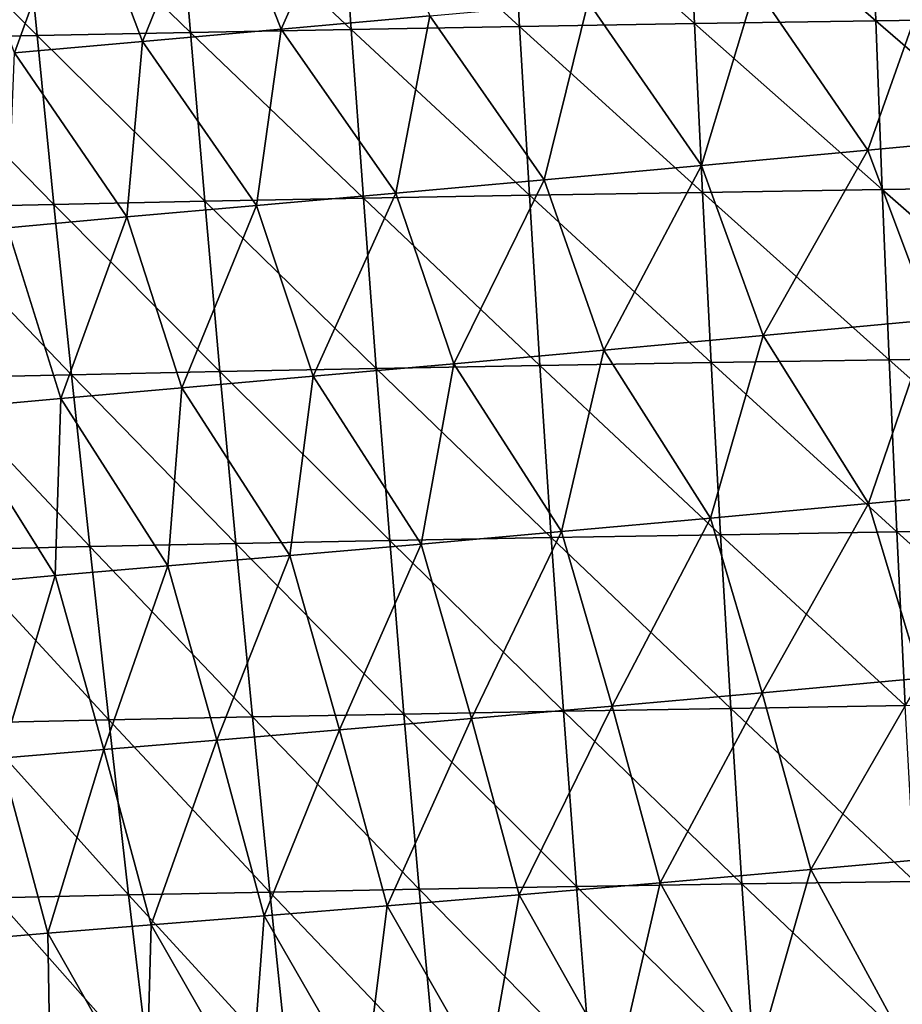
# Model space of a CAD drawing. Units: millimetres. Extents: x -158 to 158, y -540 to 0.
# Drawn here: x -105 to -83, y -367 to -342 of the extents above; entities that cross this region are included whole.
import ezdxf

# ---------------------------------------------------------------- set-up
doc = ezdxf.new("R2010")
doc.units = ezdxf.units.MM
doc.header["$LTSCALE"] = 81.481481
doc.layers.add('128', color=7, linetype='CONTINUOUS')
doc.layers.add('33', color=7, linetype='CONTINUOUS')

msp = doc.modelspace()

# ---------------------------------------------------------------- linework, layer by layer
at = {"layer": '128', "linetype": 'CONTINUOUS'}
for points in [[(-96.744, -338.163, 122.855), (-98.737, -342.652, 116.447), (-100.386, -338.482, 116.629), (-96.744, -338.163, 122.855)], [(-95.023, -342.322, 122.566), (-98.737, -342.652, 116.447), (-96.744, -338.163, 122.855), (-95.023, -342.322, 122.566)], [(-100.386, -338.482, 116.629), (-102.201, -342.958, 110.135), (-103.781, -338.78, 110.226), (-100.386, -338.482, 116.629)], [(-98.737, -342.652, 116.447), (-102.201, -342.958, 110.135), (-100.386, -338.482, 116.629), (-98.737, -342.652, 116.447)], [(-103.781, -338.78, 110.226), (-105.402, -343.243, 103.644), (-106.913, -339.06, 103.654), (-103.781, -338.78, 110.226)], [(-102.201, -342.958, 110.135), (-105.402, -343.243, 103.644), (-103.781, -338.78, 110.226), (-102.201, -342.958, 110.135)], [(-82.487, -341.175, 139.715), (-84.082, -345.671, 134.726), (-86.888, -341.583, 134.207), (-82.487, -341.175, 139.715)], [(-79.72, -345.264, 139.837), (-84.082, -345.671, 134.726), (-82.487, -341.175, 139.715), (-79.72, -345.264, 139.837)], [(-86.888, -341.583, 134.207), (-88.231, -346.056, 129.415), (-91.07, -341.966, 128.488), (-86.888, -341.583, 134.207)], [(-84.082, -345.671, 134.726), (-88.231, -346.056, 129.415), (-86.888, -341.583, 134.207), (-84.082, -345.671, 134.726)], [(-91.07, -341.966, 128.488), (-92.164, -346.417, 123.903), (-95.023, -342.322, 122.566), (-91.07, -341.966, 128.488)], [(-88.231, -346.056, 129.415), (-92.164, -346.417, 123.903), (-91.07, -341.966, 128.488), (-88.231, -346.056, 129.415)], [(-95.023, -342.322, 122.566), (-95.873, -346.751, 118.197), (-98.737, -342.652, 116.447), (-95.023, -342.322, 122.566)], [(-92.164, -346.417, 123.903), (-95.873, -346.751, 118.197), (-95.023, -342.322, 122.566), (-92.164, -346.417, 123.903)], [(-98.737, -342.652, 116.447), (-99.351, -347.059, 112.3), (-102.201, -342.958, 110.135), (-98.737, -342.652, 116.447)], [(-95.873, -346.751, 118.197), (-99.351, -347.059, 112.3), (-98.737, -342.652, 116.447), (-95.873, -346.751, 118.197)], [(-102.201, -342.958, 110.135), (-102.59, -347.344, 106.219), (-105.402, -343.243, 103.644), (-102.201, -342.958, 110.135)], [(-99.351, -347.059, 112.3), (-102.59, -347.344, 106.219), (-102.201, -342.958, 110.135), (-99.351, -347.059, 112.3)], [(-102.59, -347.344, 106.219), (-105.576, -347.611, 99.965), (-105.402, -343.243, 103.644), (-102.59, -347.344, 106.219)], [(-79.72, -345.264, 139.837), (-82.485, -349.915, 133.628), (-84.082, -345.671, 134.726), (-79.72, -345.264, 139.837)], [(-84.082, -345.671, 134.726), (-86.691, -350.308, 128.463), (-88.231, -346.056, 129.415), (-84.082, -345.671, 134.726)], [(-82.485, -349.915, 133.628), (-86.691, -350.308, 128.463), (-84.082, -345.671, 134.726), (-82.485, -349.915, 133.628)], [(-88.231, -346.056, 129.415), (-90.672, -350.674, 123.089), (-92.164, -346.417, 123.903), (-88.231, -346.056, 129.415)], [(-86.691, -350.308, 128.463), (-90.672, -350.674, 123.089), (-88.231, -346.056, 129.415), (-86.691, -350.308, 128.463)], [(-92.164, -346.417, 123.903), (-94.423, -351.013, 117.511), (-95.873, -346.751, 118.197), (-92.164, -346.417, 123.903)], [(-90.672, -350.674, 123.089), (-94.423, -351.013, 117.511), (-92.164, -346.417, 123.903), (-90.672, -350.674, 123.089)], [(-95.873, -346.751, 118.197), (-97.94, -351.324, 111.732), (-99.351, -347.059, 112.3), (-95.873, -346.751, 118.197)], [(-94.423, -351.013, 117.511), (-97.94, -351.324, 111.732), (-95.873, -346.751, 118.197), (-94.423, -351.013, 117.511)], [(-99.351, -347.059, 112.3), (-101.216, -351.61, 105.757), (-102.59, -347.344, 106.219), (-99.351, -347.059, 112.3)], [(-97.94, -351.324, 111.732), (-101.216, -351.61, 105.757), (-99.351, -347.059, 112.3), (-97.94, -351.324, 111.732)], [(-102.59, -347.344, 106.219), (-104.239, -351.875, 99.598), (-105.576, -347.611, 99.965), (-102.59, -347.344, 106.219)], [(-101.216, -351.61, 105.757), (-104.239, -351.875, 99.598), (-102.59, -347.344, 106.219), (-101.216, -351.61, 105.757)], [(-104.239, -351.875, 99.598), (-107, -352.125, 93.261), (-105.576, -347.611, 99.965), (-104.239, -351.875, 99.598)], [(-82.485, -349.915, 133.628), (-84.061, -354.503, 128.792), (-86.691, -350.308, 128.463), (-82.485, -349.915, 133.628)], [(-79.897, -354.117, 133.573), (-84.061, -354.503, 128.792), (-82.485, -349.915, 133.628), (-79.897, -354.117, 133.573)], [(-86.691, -350.308, 128.463), (-88.007, -354.867, 123.812), (-90.672, -350.674, 123.089), (-86.691, -350.308, 128.463)], [(-84.061, -354.503, 128.792), (-88.007, -354.867, 123.812), (-86.691, -350.308, 128.463), (-84.061, -354.503, 128.792)], [(-90.672, -350.674, 123.089), (-91.733, -355.205, 118.632), (-94.423, -351.013, 117.511), (-90.672, -350.674, 123.089)], [(-88.007, -354.867, 123.812), (-91.733, -355.205, 118.632), (-90.672, -350.674, 123.089), (-88.007, -354.867, 123.812)], [(-94.423, -351.013, 117.511), (-95.238, -355.515, 113.256), (-97.94, -351.324, 111.732), (-94.423, -351.013, 117.511)], [(-91.733, -355.205, 118.632), (-95.238, -355.515, 113.256), (-94.423, -351.013, 117.511), (-91.733, -355.205, 118.632)], [(-97.94, -351.324, 111.732), (-98.519, -355.799, 107.686), (-101.216, -351.61, 105.757), (-97.94, -351.324, 111.732)], [(-95.238, -355.515, 113.256), (-98.519, -355.799, 107.686), (-97.94, -351.324, 111.732), (-95.238, -355.515, 113.256)], [(-101.216, -351.61, 105.757), (-101.57, -356.061, 101.93), (-104.239, -351.875, 99.598), (-101.216, -351.61, 105.757)], [(-98.519, -355.799, 107.686), (-101.57, -356.061, 101.93), (-101.216, -351.61, 105.757), (-98.519, -355.799, 107.686)], [(-104.239, -351.875, 99.598), (-104.38, -356.304, 95.996), (-107, -352.125, 93.261), (-104.239, -351.875, 99.598)], [(-101.57, -356.061, 101.93), (-104.38, -356.304, 95.996), (-104.239, -351.875, 99.598), (-101.57, -356.061, 101.93)], [(-104.38, -356.304, 95.996), (-106.942, -356.533, 89.89), (-107, -352.125, 93.261), (-104.38, -356.304, 95.996)], [(-79.897, -354.117, 133.573), (-82.743, -358.867, 127.434), (-84.061, -354.503, 128.792), (-79.897, -354.117, 133.573)], [(-84.061, -354.503, 128.792), (-86.717, -359.23, 122.599), (-88.007, -354.867, 123.812), (-84.061, -354.503, 128.792)], [(-82.743, -358.867, 127.434), (-86.717, -359.23, 122.599), (-84.061, -354.503, 128.792), (-82.743, -358.867, 127.434)], [(-88.007, -354.867, 123.812), (-90.464, -359.567, 117.558), (-91.733, -355.205, 118.632), (-88.007, -354.867, 123.812)], [(-86.717, -359.23, 122.599), (-90.464, -359.567, 117.558), (-88.007, -354.867, 123.812), (-86.717, -359.23, 122.599)], [(-91.733, -355.205, 118.632), (-93.985, -359.875, 112.313), (-95.238, -355.515, 113.256), (-91.733, -355.205, 118.632)], [(-90.464, -359.567, 117.558), (-93.985, -359.875, 112.313), (-91.733, -355.205, 118.632), (-90.464, -359.567, 117.558)], [(-95.238, -355.515, 113.256), (-97.279, -360.155, 106.865), (-98.519, -355.799, 107.686), (-95.238, -355.515, 113.256)], [(-93.985, -359.875, 112.313), (-97.279, -360.155, 106.865), (-95.238, -355.515, 113.256), (-93.985, -359.875, 112.313)], [(-98.519, -355.799, 107.686), (-100.342, -360.411, 101.22), (-101.57, -356.061, 101.93), (-98.519, -355.799, 107.686)], [(-97.279, -360.155, 106.865), (-100.342, -360.411, 101.22), (-98.519, -355.799, 107.686), (-97.279, -360.155, 106.865)], [(-101.57, -356.061, 101.93), (-103.165, -360.647, 95.39), (-104.38, -356.304, 95.996), (-101.57, -356.061, 101.93)], [(-100.342, -360.411, 101.22), (-103.165, -360.647, 95.39), (-101.57, -356.061, 101.93), (-100.342, -360.411, 101.22)], [(-104.38, -356.304, 95.996), (-105.742, -360.867, 89.377), (-106.942, -356.533, 89.89), (-104.38, -356.304, 95.996)], [(-103.165, -360.647, 95.39), (-105.742, -360.867, 89.377), (-104.38, -356.304, 95.996), (-103.165, -360.647, 95.39)], [(-82.743, -358.867, 127.434), (-85.505, -363.649, 121.273), (-86.717, -359.23, 122.599), (-82.743, -358.867, 127.434)], [(-81.509, -363.291, 125.961), (-85.505, -363.649, 121.273), (-82.743, -358.867, 127.434), (-81.509, -363.291, 125.961)], [(-86.717, -359.23, 122.599), (-89.265, -363.98, 116.373), (-90.464, -359.567, 117.558), (-86.717, -359.23, 122.599)], [(-85.505, -363.649, 121.273), (-89.265, -363.98, 116.373), (-86.717, -359.23, 122.599), (-85.505, -363.649, 121.273)], [(-90.464, -359.567, 117.558), (-92.793, -364.283, 111.261), (-93.985, -359.875, 112.313), (-90.464, -359.567, 117.558)], [(-89.265, -363.98, 116.373), (-92.793, -364.283, 111.261), (-90.464, -359.567, 117.558), (-89.265, -363.98, 116.373)], [(-93.985, -359.875, 112.313), (-96.092, -364.557, 105.939), (-97.279, -360.155, 106.865), (-93.985, -359.875, 112.313)], [(-92.793, -364.283, 111.261), (-96.092, -364.557, 105.939), (-93.985, -359.875, 112.313), (-92.793, -364.283, 111.261)], [(-97.279, -360.155, 106.865), (-99.159, -364.805, 100.411), (-100.342, -360.411, 101.22), (-97.279, -360.155, 106.865)], [(-96.092, -364.557, 105.939), (-99.159, -364.805, 100.411), (-97.279, -360.155, 106.865), (-96.092, -364.557, 105.939)], [(-100.342, -360.411, 101.22), (-101.987, -365.031, 94.688), (-103.165, -360.647, 95.39), (-100.342, -360.411, 101.22)], [(-99.159, -364.805, 100.411), (-101.987, -365.031, 94.688), (-100.342, -360.411, 101.22), (-99.159, -364.805, 100.411)], [(-104.569, -365.241, 88.775), (-106.902, -365.441, 82.676), (-105.742, -360.867, 89.377), (-104.569, -365.241, 88.775)], [(-103.165, -360.647, 95.39), (-104.569, -365.241, 88.775), (-105.742, -360.867, 89.377), (-103.165, -360.647, 95.39)], [(-101.987, -365.031, 94.688), (-104.569, -365.241, 88.775), (-103.165, -360.647, 95.39), (-101.987, -365.031, 94.688)], [(-81.509, -363.291, 125.961), (-83.133, -368.018, 121.298), (-85.505, -363.649, 121.273), (-81.509, -363.291, 125.961)], [(-85.505, -363.649, 121.273), (-86.847, -368.339, 116.773), (-89.265, -363.98, 116.373), (-85.505, -363.649, 121.273)], [(-83.133, -368.018, 121.298), (-86.847, -368.339, 116.773), (-85.505, -363.649, 121.273), (-83.133, -368.018, 121.298)], [(-89.265, -363.98, 116.373), (-90.338, -368.634, 112.045), (-92.793, -364.283, 111.261), (-89.265, -363.98, 116.373)], [(-86.847, -368.339, 116.773), (-90.338, -368.634, 112.045), (-89.265, -363.98, 116.373), (-86.847, -368.339, 116.773)], [(-92.793, -364.283, 111.261), (-93.61, -368.9, 107.114), (-96.092, -364.557, 105.939), (-92.793, -364.283, 111.261)], [(-90.338, -368.634, 112.045), (-93.61, -368.9, 107.114), (-92.793, -364.283, 111.261), (-90.338, -368.634, 112.045)], [(-96.092, -364.557, 105.939), (-96.666, -369.14, 101.979), (-99.159, -364.805, 100.411), (-96.092, -364.557, 105.939)], [(-93.61, -368.9, 107.114), (-96.666, -369.14, 101.979), (-96.092, -364.557, 105.939), (-93.61, -368.9, 107.114)], [(-99.159, -364.805, 100.411), (-99.502, -369.357, 96.65), (-101.987, -365.031, 94.688), (-99.159, -364.805, 100.411)], [(-96.666, -369.14, 101.979), (-99.502, -369.357, 96.65), (-99.159, -364.805, 100.411), (-96.666, -369.14, 101.979)], [(-101.987, -365.031, 94.688), (-102.113, -369.556, 91.135), (-104.569, -365.241, 88.775), (-101.987, -365.031, 94.688)], [(-99.502, -369.357, 96.65), (-102.113, -369.556, 91.135), (-101.987, -365.031, 94.688), (-99.502, -369.357, 96.65)], [(-104.569, -365.241, 88.775), (-104.495, -369.741, 85.436), (-106.902, -365.441, 82.676), (-104.569, -365.241, 88.775)], [(-102.113, -369.556, 91.135), (-104.495, -369.741, 85.436), (-104.569, -365.241, 88.775), (-102.113, -369.556, 91.135)], [(-104.495, -369.741, 85.436), (-106.643, -369.917, 79.564), (-106.902, -365.441, 82.676), (-104.495, -369.741, 85.436)]]:
    msp.add_3dface(points, dxfattribs=at)
at = {"layer": '33', "linetype": 'CONTINUOUS'}
for points in [[(-101.354, -338.547, 140.743), (-96.986, -342.657, 143.595), (-97.275, -338.476, 146.25), (-101.354, -338.547, 140.743)], [(-97.275, -338.476, 146.25), (-92.784, -342.584, 148.783), (-93.019, -338.406, 151.576), (-97.275, -338.476, 146.25)], [(-96.986, -342.657, 143.595), (-92.784, -342.584, 148.783), (-97.275, -338.476, 146.25), (-96.986, -342.657, 143.595)], [(-93.019, -338.406, 151.576), (-88.412, -342.513, 153.785), (-88.598, -338.339, 156.715), (-93.019, -338.406, 151.576)], [(-92.784, -342.584, 148.783), (-88.412, -342.513, 153.785), (-93.019, -338.406, 151.576), (-92.784, -342.584, 148.783)], [(-88.598, -338.339, 156.715), (-83.879, -342.444, 158.599), (-84.022, -338.273, 161.667), (-88.598, -338.339, 156.715)], [(-88.412, -342.513, 153.785), (-83.879, -342.444, 158.599), (-88.598, -338.339, 156.715), (-88.412, -342.513, 153.785)], [(-83.879, -342.444, 158.599), (-79.198, -342.376, 163.225), (-84.022, -338.273, 161.667), (-83.879, -342.444, 158.599)], [(-108.943, -338.695, 129.211), (-104.836, -342.807, 132.678), (-105.246, -338.62, 135.061), (-108.943, -338.695, 129.211)], [(-108.469, -342.886, 126.964), (-104.836, -342.807, 132.678), (-108.943, -338.695, 129.211), (-108.469, -342.886, 126.964)], [(-105.246, -338.62, 135.061), (-101.006, -342.731, 138.224), (-101.354, -338.547, 140.743), (-105.246, -338.62, 135.061)], [(-104.836, -342.807, 132.678), (-101.006, -342.731, 138.224), (-105.246, -338.62, 135.061), (-104.836, -342.807, 132.678)], [(-101.006, -342.731, 138.224), (-96.986, -342.657, 143.595), (-101.354, -338.547, 140.743), (-101.006, -342.731, 138.224)], [(-83.879, -342.444, 158.599), (-79.076, -346.587, 160.077), (-79.198, -342.376, 163.225), (-83.879, -342.444, 158.599)], [(-101.006, -342.731, 138.224), (-96.682, -346.874, 140.987), (-96.986, -342.657, 143.595), (-101.006, -342.731, 138.224)], [(-96.986, -342.657, 143.595), (-92.536, -346.8, 146.04), (-92.784, -342.584, 148.783), (-96.986, -342.657, 143.595)], [(-96.682, -346.874, 140.987), (-92.536, -346.8, 146.04), (-96.986, -342.657, 143.595), (-96.682, -346.874, 140.987)], [(-92.784, -342.584, 148.783), (-88.212, -346.728, 150.906), (-88.412, -342.513, 153.785), (-92.784, -342.584, 148.783)], [(-92.536, -346.8, 146.04), (-88.212, -346.728, 150.906), (-92.784, -342.584, 148.783), (-92.536, -346.8, 146.04)], [(-88.412, -342.513, 153.785), (-83.722, -346.656, 155.586), (-83.879, -342.444, 158.599), (-88.412, -342.513, 153.785)], [(-88.212, -346.728, 150.906), (-83.722, -346.656, 155.586), (-88.412, -342.513, 153.785), (-88.212, -346.728, 150.906)], [(-83.722, -346.656, 155.586), (-79.076, -346.587, 160.077), (-83.879, -342.444, 158.599), (-83.722, -346.656, 155.586)], [(-108.469, -342.886, 126.964), (-104.413, -347.028, 130.338), (-104.836, -342.807, 132.678), (-108.469, -342.886, 126.964)], [(-107.982, -347.108, 124.756), (-104.413, -347.028, 130.338), (-108.469, -342.886, 126.964), (-107.982, -347.108, 124.756)], [(-104.836, -342.807, 132.678), (-100.644, -346.95, 135.75), (-101.006, -342.731, 138.224), (-104.836, -342.807, 132.678)], [(-104.413, -347.028, 130.338), (-100.644, -346.95, 135.75), (-104.836, -342.807, 132.678), (-104.413, -347.028, 130.338)], [(-100.644, -346.95, 135.75), (-96.682, -346.874, 140.987), (-101.006, -342.731, 138.224), (-100.644, -346.95, 135.75)], [(-83.722, -346.656, 155.586), (-78.939, -350.841, 156.992), (-79.076, -346.587, 160.077), (-83.722, -346.656, 155.586)], [(-96.682, -346.874, 140.987), (-92.271, -351.056, 143.352), (-92.536, -346.8, 146.04), (-96.682, -346.874, 140.987)], [(-92.536, -346.8, 146.04), (-87.996, -350.983, 148.085), (-88.212, -346.728, 150.906), (-92.536, -346.8, 146.04)], [(-92.271, -351.056, 143.352), (-87.996, -350.983, 148.085), (-92.536, -346.8, 146.04), (-92.271, -351.056, 143.352)], [(-88.212, -346.728, 150.906), (-83.548, -350.912, 152.632), (-83.722, -346.656, 155.586), (-88.212, -346.728, 150.906)], [(-87.996, -350.983, 148.085), (-83.548, -350.912, 152.632), (-88.212, -346.728, 150.906), (-87.996, -350.983, 148.085)], [(-83.548, -350.912, 152.632), (-78.939, -350.841, 156.992), (-83.722, -346.656, 155.586), (-83.548, -350.912, 152.632)], [(-107.982, -347.108, 124.756), (-103.974, -351.285, 128.043), (-104.413, -347.028, 130.338), (-107.982, -347.108, 124.756)], [(-104.413, -347.028, 130.338), (-100.266, -351.206, 133.325), (-100.644, -346.95, 135.75), (-104.413, -347.028, 130.338)], [(-103.974, -351.285, 128.043), (-100.266, -351.206, 133.325), (-104.413, -347.028, 130.338), (-103.974, -351.285, 128.043)], [(-100.644, -346.95, 135.75), (-96.363, -351.13, 138.43), (-96.682, -346.874, 140.987), (-100.644, -346.95, 135.75)], [(-100.266, -351.206, 133.325), (-96.363, -351.13, 138.43), (-100.644, -346.95, 135.75), (-100.266, -351.206, 133.325)], [(-96.363, -351.13, 138.43), (-92.271, -351.056, 143.352), (-96.682, -346.874, 140.987), (-96.363, -351.13, 138.43)], [(-107.481, -351.365, 122.592), (-103.974, -351.285, 128.043), (-107.982, -347.108, 124.756), (-107.481, -351.365, 122.592)], [(-92.271, -351.056, 143.352), (-87.761, -355.281, 145.327), (-87.996, -350.983, 148.085), (-92.271, -351.056, 143.352)], [(-87.996, -350.983, 148.085), (-83.356, -355.21, 149.745), (-83.548, -350.912, 152.632), (-87.996, -350.983, 148.085)], [(-87.761, -355.281, 145.327), (-83.356, -355.21, 149.745), (-87.996, -350.983, 148.085), (-87.761, -355.281, 145.327)], [(-83.548, -350.912, 152.632), (-78.783, -355.14, 153.975), (-78.939, -350.841, 156.992), (-83.548, -350.912, 152.632)], [(-83.356, -355.21, 149.745), (-78.783, -355.14, 153.975), (-83.548, -350.912, 152.632), (-83.356, -355.21, 149.745)], [(-107.481, -351.365, 122.592), (-103.518, -355.577, 125.8), (-103.974, -351.285, 128.043), (-107.481, -351.365, 122.592)], [(-103.974, -351.285, 128.043), (-99.871, -355.501, 130.954), (-100.266, -351.206, 133.325), (-103.974, -351.285, 128.043)], [(-103.518, -355.577, 125.8), (-99.871, -355.501, 130.954), (-103.974, -351.285, 128.043), (-103.518, -355.577, 125.8)], [(-100.266, -351.206, 133.325), (-96.026, -355.426, 135.931), (-96.363, -351.13, 138.43), (-100.266, -351.206, 133.325)], [(-99.871, -355.501, 130.954), (-96.026, -355.426, 135.931), (-100.266, -351.206, 133.325), (-99.871, -355.501, 130.954)], [(-96.363, -351.13, 138.43), (-91.987, -355.353, 140.723), (-92.271, -351.056, 143.352), (-96.363, -351.13, 138.43)], [(-96.026, -355.426, 135.931), (-91.987, -355.353, 140.723), (-96.363, -351.13, 138.43), (-96.026, -355.426, 135.931)], [(-91.987, -355.353, 140.723), (-87.761, -355.281, 145.327), (-92.271, -351.056, 143.352), (-91.987, -355.353, 140.723)], [(-106.963, -355.656, 120.476), (-103.518, -355.577, 125.8), (-107.481, -351.365, 122.592), (-106.963, -355.656, 120.476)], [(-87.761, -355.281, 145.327), (-83.144, -359.553, 146.928), (-83.356, -355.21, 149.745), (-87.761, -355.281, 145.327)], [(-83.356, -355.21, 149.745), (-78.607, -359.486, 151.033), (-78.783, -355.14, 153.975), (-83.356, -355.21, 149.745)], [(-83.144, -359.553, 146.928), (-78.607, -359.486, 151.033), (-83.356, -355.21, 149.745), (-83.144, -359.553, 146.928)], [(-99.871, -355.501, 130.954), (-95.668, -359.762, 133.493), (-96.026, -355.426, 135.931), (-99.871, -355.501, 130.954)], [(-96.026, -355.426, 135.931), (-91.683, -359.691, 138.159), (-91.987, -355.353, 140.723), (-96.026, -355.426, 135.931)], [(-95.668, -359.762, 133.493), (-91.683, -359.691, 138.159), (-96.026, -355.426, 135.931), (-95.668, -359.762, 133.493)], [(-91.987, -355.353, 140.723), (-87.506, -359.622, 142.637), (-87.761, -355.281, 145.327), (-91.987, -355.353, 140.723)], [(-91.683, -359.691, 138.159), (-87.506, -359.622, 142.637), (-91.987, -355.353, 140.723), (-91.683, -359.691, 138.159)], [(-87.506, -359.622, 142.637), (-83.144, -359.553, 146.928), (-87.761, -355.281, 145.327), (-87.506, -359.622, 142.637)], [(-106.963, -355.656, 120.476), (-103.043, -359.908, 123.612), (-103.518, -355.577, 125.8), (-106.963, -355.656, 120.476)], [(-106.427, -359.984, 118.411), (-103.043, -359.908, 123.612), (-106.963, -355.656, 120.476), (-106.427, -359.984, 118.411)], [(-103.518, -355.577, 125.8), (-99.456, -359.835, 128.641), (-99.871, -355.501, 130.954), (-103.518, -355.577, 125.8)], [(-103.043, -359.908, 123.612), (-99.456, -359.835, 128.641), (-103.518, -355.577, 125.8), (-103.043, -359.908, 123.612)], [(-99.456, -359.835, 128.641), (-95.668, -359.762, 133.493), (-99.871, -355.501, 130.954), (-99.456, -359.835, 128.641)], [(-91.683, -359.691, 138.159), (-87.228, -364.008, 140.022), (-87.506, -359.622, 142.637), (-91.683, -359.691, 138.159)], [(-87.506, -359.622, 142.637), (-82.909, -363.943, 144.19), (-83.144, -359.553, 146.928), (-87.506, -359.622, 142.637)], [(-87.228, -364.008, 140.022), (-82.909, -363.943, 144.19), (-87.506, -359.622, 142.637), (-87.228, -364.008, 140.022)], [(-103.043, -359.908, 123.612), (-99.02, -364.209, 126.392), (-99.456, -359.835, 128.641), (-103.043, -359.908, 123.612)], [(-99.456, -359.835, 128.641), (-95.289, -364.141, 131.122), (-95.668, -359.762, 133.493), (-99.456, -359.835, 128.641)], [(-99.02, -364.209, 126.392), (-95.289, -364.141, 131.122), (-99.456, -359.835, 128.641), (-99.02, -364.209, 126.392)], [(-95.668, -359.762, 133.493), (-91.356, -364.074, 135.667), (-91.683, -359.691, 138.159), (-95.668, -359.762, 133.493)], [(-95.289, -364.141, 131.122), (-91.356, -364.074, 135.667), (-95.668, -359.762, 133.493), (-95.289, -364.141, 131.122)], [(-91.356, -364.074, 135.667), (-87.228, -364.008, 140.022), (-91.683, -359.691, 138.159), (-91.356, -364.074, 135.667)], [(-106.427, -359.984, 118.411), (-102.548, -364.279, 121.483), (-103.043, -359.908, 123.612), (-106.427, -359.984, 118.411)], [(-105.871, -364.351, 116.402), (-102.548, -364.279, 121.483), (-106.427, -359.984, 118.411), (-105.871, -364.351, 116.402)], [(-102.548, -364.279, 121.483), (-99.02, -364.209, 126.392), (-103.043, -359.908, 123.612), (-102.548, -364.279, 121.483)], [(-95.289, -364.141, 131.122), (-91.005, -368.5, 133.248), (-91.356, -364.074, 135.667), (-95.289, -364.141, 131.122)], [(-91.356, -364.074, 135.667), (-86.924, -368.438, 137.484), (-87.228, -364.008, 140.022), (-91.356, -364.074, 135.667)], [(-91.005, -368.5, 133.248), (-86.924, -368.438, 137.484), (-91.356, -364.074, 135.667), (-91.005, -368.5, 133.248)], [(-87.228, -364.008, 140.022), (-82.648, -368.377, 141.534), (-82.909, -363.943, 144.19), (-87.228, -364.008, 140.022)], [(-86.924, -368.438, 137.484), (-82.648, -368.377, 141.534), (-87.228, -364.008, 140.022), (-86.924, -368.438, 137.484)], [(-105.871, -364.351, 116.402), (-102.03, -368.691, 119.416), (-102.548, -364.279, 121.483), (-105.871, -364.351, 116.402)], [(-102.548, -364.279, 121.483), (-98.56, -368.626, 124.209), (-99.02, -364.209, 126.392), (-102.548, -364.279, 121.483)], [(-102.03, -368.691, 119.416), (-98.56, -368.626, 124.209), (-102.548, -364.279, 121.483), (-102.03, -368.691, 119.416)], [(-99.02, -364.209, 126.392), (-94.885, -368.562, 128.822), (-95.289, -364.141, 131.122), (-99.02, -364.209, 126.392)], [(-98.56, -368.626, 124.209), (-94.885, -368.562, 128.822), (-99.02, -364.209, 126.392), (-98.56, -368.626, 124.209)], [(-94.885, -368.562, 128.822), (-91.005, -368.5, 133.248), (-95.289, -364.141, 131.122), (-94.885, -368.562, 128.822)], [(-105.293, -368.757, 114.452), (-102.03, -368.691, 119.416), (-105.871, -364.351, 116.402), (-105.293, -368.757, 114.452)]]:
    msp.add_3dface(points, dxfattribs=at)

doc.saveas('drawing.dxf')
